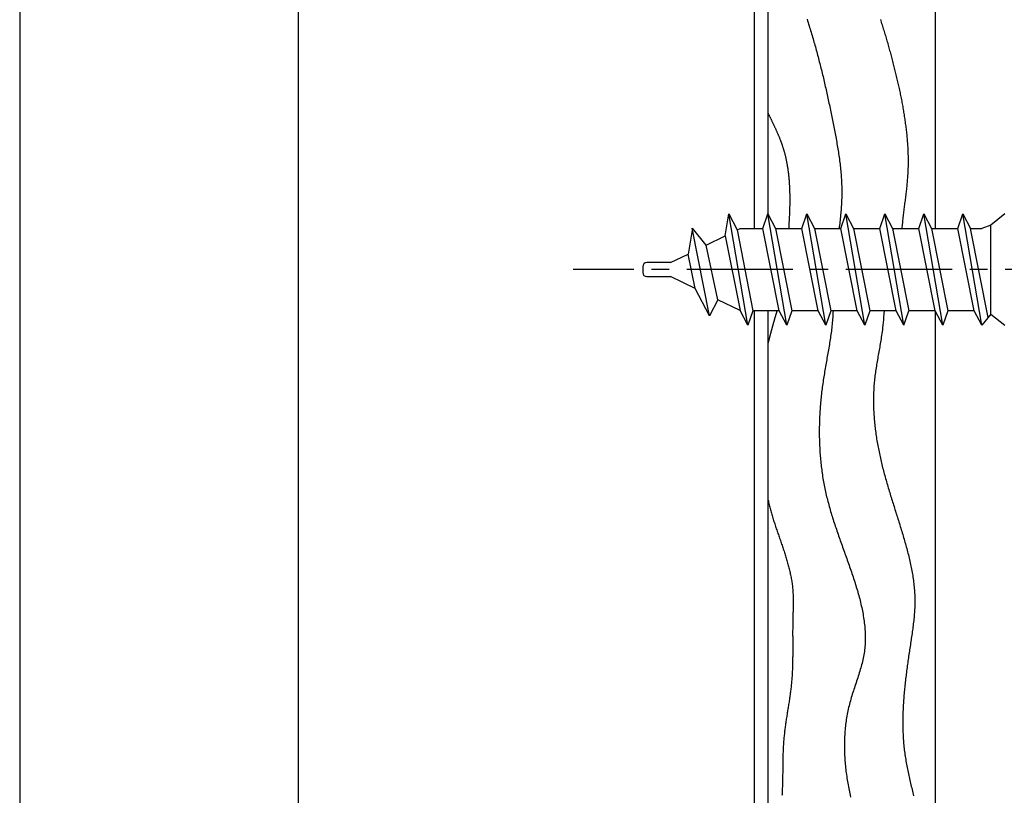
# Model space of a CAD drawing. Extents: x 0 to 210, y 0 to 297.
# Drawn here: x 0 to 71, y 101 to 156 of the extents above; entities that cross this region are included whole.
import ezdxf

# ---------------------------------------------------------------- set-up
doc = ezdxf.new("R2010")
doc.units = 0
doc.header["$LTSCALE"] = 0.4
doc.linetypes.add('CENTER2', pattern=[28.575, 19.05, -3.175, 3.175, -3.175])
doc.layers.get('DEFPOINTS').update_dxf_attribs({"linetype": 'CONTINUOUS'})
for name, color, linetype in [('BIS', 7, 'CONTINUOUS'), ('CENTER', 6, 'CENTER2'), ('GENKYO', 3, 'CONTINUOUS'), ('HATCH', 9, 'CONTINUOUS'), ('TITLE', 7, 'CONTINUOUS')]:
    doc.layers.add(name, color=color, linetype=linetype)

msp = doc.modelspace()

# ---------------------------------------------------------------- linework, layer by layer
at = {"layer": 'BIS'}
for p, q in [((50.678, 140.795), (50.942, 142.37)), ((52.292, 134.37), (50.942, 142.37)), ((50.942, 142.37), (51.54, 141.218)), ((53.375, 141.32), (53.742, 142.37)), ((55.092, 134.37), (53.742, 142.37)), ((53.742, 142.37), (54.287, 141.32)), ((56.175, 141.32), (56.542, 142.37)), ((57.892, 134.37), (56.542, 142.37)), ((56.542, 142.37), (57.087, 141.32)), ((58.975, 141.32), (59.342, 142.37)), ((60.692, 134.37), (59.342, 142.37)), ((59.342, 142.37), (59.887, 141.32)), ((61.775, 141.32), (62.142, 142.37)), ((63.492, 134.37), (62.142, 142.37)), ((62.142, 142.37), (62.687, 141.32)), ((64.575, 141.32), (64.942, 142.37)), ((66.292, 134.37), (64.942, 142.37)), ((64.942, 142.37), (65.487, 141.32)), ((67.375, 141.32), (67.742, 142.37)), ((69.092, 134.37), (67.742, 142.37)), ((67.742, 142.37), (68.287, 141.32)), ((70.75, 142.37), (69.75, 141.57)), ((69.75, 141.57), (69.092, 141.32)), ((69.75, 135.17), (69.75, 141.57)), ((48.314, 141.349), (48, 139.483)), ((49.535, 135.046), (48.307, 141.355)), ((49.308, 140.124), (48.314, 141.349)), ((49.308, 140.124), (50.678, 140.795)), ((50.678, 140.795), (51.747, 135.422)), ((51.54, 141.218), (51.75, 141.32)), ((51.54, 141.218), (52.66, 135.42)), ((51.75, 141.32), (53.375, 141.32)), ((54.547, 135.42), (53.375, 141.32)), ((54.287, 141.32), (55.46, 135.42)), ((54.287, 141.32), (56.175, 141.32)), ((57.347, 135.42), (56.175, 141.32)), ((57.087, 141.32), (58.26, 135.42)), ((57.087, 141.32), (58.975, 141.32)), ((60.147, 135.42), (58.975, 141.32)), ((59.887, 141.32), (61.775, 141.32)), ((59.887, 141.32), (61.06, 135.42)), ((62.947, 135.42), (61.775, 141.32)), ((62.687, 141.32), (63.86, 135.42)), ((62.687, 141.32), (64.575, 141.32)), ((65.747, 135.42), (64.575, 141.32)), ((65.487, 141.32), (66.66, 135.42)), ((65.487, 141.32), (67.375, 141.32)), ((68.547, 135.42), (67.375, 141.32)), ((69.556, 134.935), (68.287, 141.32)), ((68.287, 141.32), (69.092, 141.32)), ((68.287, 141.32), (69.092, 141.32)), ((50.136, 136.211), (49.308, 140.124)), ((46.75, 138.87), (48, 139.483)), ((48.52, 137.003), (48, 139.483)), ((46.75, 138.87), (45.05, 138.87)), ((44.75, 138.57), (44.75, 138.17)), ((45.05, 137.87), (46.75, 137.87)), ((48.52, 137.003), (46.75, 137.87)), ((49.535, 135.046), (48.52, 137.003)), ((50.136, 136.211), (49.535, 135.046)), ((51.747, 135.422), (50.136, 136.211)), ((52.292, 134.37), (51.747, 135.422)), ((52.66, 135.42), (52.292, 134.37)), ((54.547, 135.42), (52.66, 135.42)), ((55.092, 134.37), (54.547, 135.42)), ((55.46, 135.42), (55.092, 134.37)), ((57.347, 135.42), (55.46, 135.42)), ((57.892, 134.37), (57.347, 135.42)), ((58.26, 135.42), (57.892, 134.37)), ((60.147, 135.42), (58.26, 135.42)), ((60.692, 134.37), (60.147, 135.42)), ((61.06, 135.42), (60.692, 134.37)), ((62.947, 135.42), (61.06, 135.42)), ((63.492, 134.37), (62.947, 135.42)), ((63.492, 134.37), (63.86, 135.42)), ((65.747, 135.42), (63.86, 135.42)), ((66.292, 134.37), (65.747, 135.42)), ((66.66, 135.42), (66.292, 134.37)), ((68.547, 135.42), (66.66, 135.42)), ((69.092, 134.37), (68.547, 135.42)), ((69.75, 135.17), (69.092, 134.37)), ((69.75, 135.17), (70.75, 134.37))]:
    msp.add_line(p, q, dxfattribs=at)
for centre, start, end in [((45.05, 138.57), 90, 180), ((45.05, 138.17), 180, 270)]:
    msp.add_arc(centre, 0.3, start, end, dxfattribs=at)
at = {"layer": 'CENTER'}
msp.add_line((101.251, 138.37), (39.75, 138.37), dxfattribs=at)
at = {"layer": 'DEFPOINTS'}
msp.add_line((0, 297), (0, 0), dxfattribs=at)
at = {"layer": 'GENKYO'}
for p, q in [((52.75, 263.918), (52.75, 141.32)), ((53.75, 142.393), (53.75, 263.918)), ((65.75, 263.918), (65.75, 141.32)), ((52.75, 135.42), (52.75, 77.5)), ((53.75, 77.5), (53.75, 135.42)), ((65.75, 135.42), (65.75, 77.5))]:
    msp.add_line(p, q, dxfattribs=at)
at = {"layer": 'HATCH'}
for points in [[(56.546, 156.356, 0), (56.584, 156.239, 0), (56.621, 156.123, 0), (56.657, 156.006, 0), (56.694, 155.889, 0), (56.731, 155.773, 0), (56.767, 155.656, 0), (56.803, 155.539, 0), (56.839, 155.422, 0), (56.874, 155.305, 0), (56.91, 155.188, 0), (56.944, 155.071, 0), (56.979, 154.954, 0), (57.013, 154.837, 0), (57.047, 154.719, 0), (57.081, 154.602, 0), (57.114, 154.484, 0), (57.147, 154.366, 0), (57.18, 154.249, 0), (57.212, 154.131, 0), (57.244, 154.013, 0), (57.276, 153.895, 0), (57.308, 153.777, 0), (57.339, 153.659, 0), (57.37, 153.54, 0), (57.401, 153.422, 0), (57.431, 153.303, 0), (57.462, 153.185, 0), (57.492, 153.066, 0), (57.522, 152.948, 0), (57.551, 152.829, 0), (57.58, 152.71, 0), (57.609, 152.591, 0), (57.638, 152.472, 0), (57.667, 152.353, 0), (57.695, 152.234, 0), (57.724, 152.114, 0), (57.752, 151.995, 0), (57.779, 151.876, 0), (57.807, 151.756, 0), (57.834, 151.637, 0), (57.862, 151.517, 0), (57.889, 151.397, 0), (57.916, 151.278, 0), (57.943, 151.158, 0), (57.969, 151.038, 0), (57.995, 150.918, 0), (58.022, 150.798, 0), (58.048, 150.678, 0), (58.074, 150.557, 0), (58.1, 150.437, 0), (58.125, 150.317, 0), (58.151, 150.196, 0), (58.176, 150.076, 0), (58.202, 149.956, 0), (58.227, 149.835, 0), (58.252, 149.714, 0), (58.277, 149.594, 0), (58.302, 149.473, 0), (58.327, 149.352, 0), (58.352, 149.231, 0), (58.376, 149.11, 0), (58.401, 148.989, 0), (58.425, 148.868, 0), (58.45, 148.747, 0), (58.474, 148.626, 0), (58.498, 148.505, 0), (58.521, 148.383, 0), (58.545, 148.262, 0), (58.568, 148.141, 0), (58.591, 148.019, 0), (58.614, 147.898, 0), (58.636, 147.777, 0), (58.658, 147.655, 0), (58.679, 147.534, 0), (58.7, 147.412, 0), (58.721, 147.29, 0), (58.742, 147.169, 0), (58.761, 147.047, 0), (58.781, 146.925, 0), (58.8, 146.804, 0), (58.818, 146.682, 0), (58.836, 146.56, 0), (58.853, 146.438, 0), (58.87, 146.316, 0), (58.886, 146.195, 0), (58.901, 146.073, 0), (58.916, 145.951, 0), (58.93, 145.829, 0), (58.943, 145.707, 0), (58.956, 145.585, 0), (58.968, 145.463, 0), (58.979, 145.341, 0), (58.989, 145.219, 0), (58.999, 145.097, 0), (59.008, 144.976, 0), (59.015, 144.854, 0), (59.022, 144.732, 0), (59.028, 144.61, 0), (59.034, 144.488, 0), (59.038, 144.366, 0), (59.041, 144.244, 0), (59.043, 144.122, 0), (59.045, 144, 0), (59.045, 143.878, 0), (59.044, 143.756, 0), (59.042, 143.634, 0), (59.039, 143.513, 0), (59.035, 143.391, 0), (59.03, 143.269, 0), (59.024, 143.147, 0), (59.018, 143.025, 0), (59.01, 142.903, 0), (59.001, 142.782, 0), (58.992, 142.66, 0), (58.982, 142.538, 0), (58.971, 142.416, 0), (58.959, 142.295, 0), (58.947, 142.173, 0), (58.935, 142.051, 0), (58.921, 141.929, 0), (58.908, 141.808, 0), (58.893, 141.686, 0), (58.879, 141.564, 0), (58.864, 141.442, 0), (58.849, 141.32, 0)], [(61.817, 156.341, 0), (61.847, 156.244, 0), (61.878, 156.148, 0), (61.908, 156.051, 0), (61.939, 155.955, 0), (61.969, 155.858, 0), (61.998, 155.762, 0), (62.028, 155.665, 0), (62.058, 155.568, 0), (62.087, 155.472, 0), (62.116, 155.375, 0), (62.145, 155.278, 0), (62.174, 155.181, 0), (62.203, 155.084, 0), (62.231, 154.988, 0), (62.259, 154.891, 0), (62.288, 154.794, 0), (62.316, 154.697, 0), (62.343, 154.599, 0), (62.371, 154.502, 0), (62.398, 154.405, 0), (62.426, 154.308, 0), (62.453, 154.211, 0), (62.48, 154.113, 0), (62.507, 154.016, 0), (62.533, 153.919, 0), (62.56, 153.821, 0), (62.586, 153.724, 0), (62.612, 153.626, 0), (62.638, 153.528, 0), (62.664, 153.431, 0), (62.69, 153.333, 0), (62.715, 153.235, 0), (62.74, 153.138, 0), (62.766, 153.04, 0), (62.791, 152.942, 0), (62.815, 152.844, 0), (62.84, 152.746, 0), (62.864, 152.648, 0), (62.889, 152.55, 0), (62.913, 152.452, 0), (62.937, 152.354, 0), (62.96, 152.255, 0), (62.984, 152.157, 0), (63.007, 152.059, 0), (63.03, 151.96, 0), (63.053, 151.862, 0), (63.075, 151.763, 0), (63.097, 151.665, 0), (63.119, 151.566, 0), (63.141, 151.467, 0), (63.163, 151.369, 0), (63.184, 151.27, 0), (63.205, 151.171, 0), (63.226, 151.072, 0), (63.246, 150.973, 0), (63.267, 150.874, 0), (63.287, 150.775, 0), (63.306, 150.675, 0), (63.326, 150.576, 0), (63.345, 150.477, 0), (63.364, 150.377, 0), (63.382, 150.278, 0), (63.401, 150.178, 0), (63.419, 150.078, 0), (63.436, 149.978, 0), (63.453, 149.879, 0), (63.471, 149.779, 0), (63.487, 149.679, 0), (63.504, 149.579, 0), (63.52, 149.479, 0), (63.535, 149.378, 0), (63.55, 149.278, 0), (63.565, 149.178, 0), (63.58, 149.077, 0), (63.594, 148.977, 0), (63.608, 148.876, 0), (63.621, 148.776, 0), (63.635, 148.675, 0), (63.647, 148.574, 0), (63.659, 148.473, 0), (63.671, 148.373, 0), (63.682, 148.272, 0), (63.693, 148.171, 0), (63.704, 148.07, 0), (63.714, 147.969, 0), (63.723, 147.868, 0), (63.732, 147.767, 0), (63.741, 147.666, 0), (63.749, 147.565, 0), (63.756, 147.464, 0), (63.763, 147.363, 0), (63.77, 147.262, 0), (63.776, 147.161, 0), (63.781, 147.059, 0), (63.786, 146.958, 0), (63.791, 146.857, 0), (63.795, 146.756, 0), (63.798, 146.655, 0), (63.8, 146.554, 0), (63.803, 146.453, 0), (63.804, 146.351, 0), (63.805, 146.25, 0), (63.805, 146.149, 0), (63.805, 146.048, 0), (63.804, 145.947, 0), (63.803, 145.846, 0), (63.8, 145.745, 0), (63.798, 145.644, 0), (63.794, 145.543, 0), (63.79, 145.442, 0), (63.785, 145.341, 0), (63.78, 145.241, 0), (63.773, 145.14, 0), (63.767, 145.039, 0), (63.759, 144.938, 0), (63.751, 144.838, 0), (63.743, 144.737, 0), (63.734, 144.637, 0), (63.724, 144.536, 0), (63.714, 144.435, 0), (63.704, 144.335, 0), (63.693, 144.234, 0), (63.682, 144.134, 0), (63.671, 144.034, 0), (63.659, 143.933, 0), (63.647, 143.833, 0), (63.635, 143.732, 0), (63.623, 143.632, 0), (63.61, 143.531, 0), (63.598, 143.431, 0), (63.585, 143.331, 0), (63.572, 143.23, 0), (63.56, 143.13, 0), (63.547, 143.029, 0), (63.534, 142.929, 0), (63.522, 142.828, 0), (63.509, 142.728, 0), (63.497, 142.627, 0), (63.485, 142.527, 0), (63.473, 142.426, 0), (63.461, 142.326, 0), (63.45, 142.225, 0), (63.438, 142.125, 0), (63.427, 142.024, 0), (63.416, 141.924, 0), (63.404, 141.823, 0), (63.393, 141.723, 0), (63.382, 141.622, 0), (63.37, 141.521, 0), (63.359, 141.421, 0), (63.348, 141.32, 0)], [(53.75, 149.602, 0), (53.767, 149.566, 0), (53.785, 149.53, 0), (53.803, 149.493, 0), (53.82, 149.457, 0), (53.838, 149.421, 0), (53.855, 149.385, 0), (53.873, 149.348, 0), (53.891, 149.312, 0), (53.908, 149.276, 0), (53.926, 149.239, 0), (53.943, 149.203, 0), (53.961, 149.167, 0), (53.978, 149.13, 0), (53.996, 149.094, 0), (54.013, 149.058, 0), (54.031, 149.021, 0), (54.048, 148.985, 0), (54.066, 148.949, 0), (54.083, 148.912, 0), (54.101, 148.876, 0), (54.118, 148.84, 0), (54.135, 148.803, 0), (54.153, 148.767, 0), (54.17, 148.73, 0), (54.187, 148.694, 0), (54.204, 148.657, 0), (54.221, 148.621, 0), (54.238, 148.584, 0), (54.255, 148.548, 0), (54.272, 148.511, 0), (54.289, 148.475, 0), (54.305, 148.438, 0), (54.322, 148.401, 0), (54.339, 148.365, 0), (54.355, 148.328, 0), (54.371, 148.291, 0), (54.388, 148.254, 0), (54.404, 148.218, 0), (54.42, 148.181, 0), (54.436, 148.144, 0), (54.452, 148.107, 0), (54.468, 148.07, 0), (54.484, 148.033, 0), (54.499, 147.996, 0), (54.515, 147.959, 0), (54.53, 147.922, 0), (54.545, 147.885, 0), (54.56, 147.848, 0), (54.575, 147.811, 0), (54.59, 147.774, 0), (54.605, 147.736, 0), (54.62, 147.699, 0), (54.634, 147.662, 0), (54.648, 147.624, 0), (54.663, 147.587, 0), (54.677, 147.549, 0), (54.691, 147.512, 0), (54.704, 147.474, 0), (54.718, 147.437, 0), (54.731, 147.399, 0), (54.745, 147.361, 0), (54.758, 147.323, 0), (54.771, 147.286, 0), (54.783, 147.248, 0), (54.796, 147.21, 0), (54.808, 147.172, 0), (54.821, 147.134, 0), (54.833, 147.096, 0), (54.844, 147.057, 0), (54.856, 147.019, 0), (54.868, 146.981, 0), (54.879, 146.943, 0), (54.89, 146.904, 0), (54.901, 146.866, 0), (54.912, 146.827, 0), (54.922, 146.789, 0), (54.933, 146.75, 0), (54.943, 146.711, 0), (54.953, 146.673, 0), (54.963, 146.634, 0), (54.973, 146.595, 0), (54.982, 146.556, 0), (54.992, 146.517, 0), (55.001, 146.479, 0), (55.01, 146.44, 0), (55.019, 146.4, 0), (55.027, 146.361, 0), (55.036, 146.322, 0), (55.044, 146.283, 0), (55.053, 146.244, 0), (55.061, 146.205, 0), (55.069, 146.165, 0), (55.076, 146.126, 0), (55.084, 146.087, 0), (55.092, 146.047, 0), (55.099, 146.008, 0), (55.106, 145.968, 0), (55.113, 145.929, 0), (55.12, 145.889, 0), (55.127, 145.85, 0), (55.133, 145.81, 0), (55.139, 145.77, 0), (55.146, 145.731, 0), (55.152, 145.691, 0), (55.158, 145.651, 0), (55.164, 145.611, 0), (55.169, 145.572, 0), (55.175, 145.532, 0), (55.18, 145.492, 0), (55.186, 145.452, 0), (55.191, 145.412, 0), (55.196, 145.372, 0), (55.201, 145.332, 0), (55.206, 145.292, 0), (55.21, 145.252, 0), (55.215, 145.212, 0), (55.219, 145.172, 0), (55.223, 145.132, 0), (55.227, 145.091, 0), (55.232, 145.051, 0), (55.236, 145.011, 0), (55.239, 144.971, 0), (55.243, 144.931, 0), (55.246, 144.89, 0), (55.25, 144.85, 0), (55.253, 144.81, 0), (55.256, 144.77, 0), (55.259, 144.729, 0), (55.262, 144.689, 0), (55.265, 144.649, 0), (55.268, 144.608, 0), (55.271, 144.568, 0), (55.273, 144.528, 0), (55.276, 144.487, 0), (55.278, 144.447, 0), (55.28, 144.406, 0), (55.282, 144.366, 0), (55.284, 144.326, 0), (55.286, 144.285, 0), (55.288, 144.245, 0), (55.29, 144.204, 0), (55.291, 144.164, 0), (55.293, 144.123, 0), (55.294, 144.083, 0), (55.296, 144.042, 0), (55.297, 144.002, 0), (55.298, 143.961, 0), (55.299, 143.921, 0), (55.3, 143.88, 0), (55.301, 143.84, 0), (55.302, 143.799, 0), (55.303, 143.759, 0), (55.303, 143.718, 0), (55.304, 143.678, 0), (55.304, 143.638, 0), (55.305, 143.597, 0), (55.305, 143.557, 0), (55.305, 143.516, 0), (55.305, 143.476, 0), (55.306, 143.435, 0), (55.306, 143.395, 0), (55.306, 143.354, 0), (55.305, 143.314, 0), (55.305, 143.273, 0), (55.305, 143.233, 0), (55.305, 143.193, 0), (55.304, 143.152, 0), (55.304, 143.112, 0), (55.303, 143.072, 0), (55.303, 143.031, 0), (55.302, 142.99, 0), (55.301, 142.947, 0), (55.3, 142.903, 0), (55.299, 142.857, 0), (55.298, 142.809, 0), (55.296, 142.757, 0), (55.295, 142.702, 0), (55.293, 142.644, 0), (55.29, 142.581, 0), (55.288, 142.513, 0), (55.285, 142.44, 0), (55.281, 142.361, 0), (55.278, 142.276, 0), (55.273, 142.185, 0), (55.269, 142.086, 0), (55.264, 141.98, 0), (55.258, 141.866, 0), (55.252, 141.743, 0), (55.246, 141.612, 0), (55.238, 141.471, 0), (55.231, 141.32, 0)], [(54.387, 135.42, 0), (54.383, 135.406, 0), (54.378, 135.392, 0), (54.374, 135.377, 0), (54.37, 135.363, 0), (54.366, 135.348, 0), (54.361, 135.334, 0), (54.357, 135.32, 0), (54.353, 135.305, 0), (54.349, 135.291, 0), (54.344, 135.276, 0), (54.34, 135.262, 0), (54.336, 135.248, 0), (54.332, 135.233, 0), (54.327, 135.219, 0), (54.323, 135.204, 0), (54.319, 135.19, 0), (54.315, 135.176, 0), (54.31, 135.161, 0), (54.306, 135.147, 0), (54.302, 135.132, 0), (54.298, 135.118, 0), (54.293, 135.103, 0), (54.289, 135.089, 0), (54.285, 135.075, 0), (54.281, 135.06, 0), (54.276, 135.046, 0), (54.272, 135.031, 0), (54.268, 135.017, 0), (54.264, 135.002, 0), (54.26, 134.988, 0), (54.255, 134.974, 0), (54.251, 134.959, 0), (54.247, 134.945, 0), (54.243, 134.93, 0), (54.239, 134.916, 0), (54.234, 134.901, 0), (54.23, 134.887, 0), (54.226, 134.872, 0), (54.222, 134.858, 0), (54.218, 134.843, 0), (54.213, 134.829, 0), (54.209, 134.815, 0), (54.205, 134.8, 0), (54.201, 134.786, 0), (54.197, 134.771, 0), (54.193, 134.757, 0), (54.188, 134.742, 0), (54.184, 134.728, 0), (54.18, 134.713, 0), (54.176, 134.699, 0), (54.172, 134.684, 0), (54.167, 134.67, 0), (54.163, 134.655, 0), (54.159, 134.641, 0), (54.155, 134.626, 0), (54.151, 134.612, 0), (54.147, 134.597, 0), (54.143, 134.583, 0), (54.139, 134.568, 0), (54.135, 134.554, 0), (54.13, 134.539, 0), (54.126, 134.525, 0), (54.122, 134.51, 0), (54.118, 134.496, 0), (54.114, 134.481, 0), (54.11, 134.467, 0), (54.106, 134.452, 0), (54.102, 134.438, 0), (54.098, 134.423, 0), (54.093, 134.408, 0), (54.089, 134.394, 0), (54.085, 134.379, 0), (54.081, 134.365, 0), (54.077, 134.35, 0), (54.073, 134.336, 0), (54.069, 134.321, 0), (54.065, 134.307, 0), (54.061, 134.292, 0), (54.057, 134.278, 0), (54.053, 134.263, 0), (54.049, 134.248, 0), (54.045, 134.234, 0), (54.041, 134.219, 0), (54.037, 134.205, 0), (54.033, 134.19, 0), (54.029, 134.176, 0), (54.025, 134.161, 0), (54.021, 134.147, 0), (54.017, 134.132, 0), (54.013, 134.117, 0), (54.009, 134.103, 0), (54.005, 134.088, 0), (54.001, 134.074, 0), (53.997, 134.059, 0), (53.993, 134.044, 0), (53.989, 134.03, 0), (53.985, 134.015, 0), (53.981, 134.001, 0), (53.977, 133.986, 0), (53.973, 133.972, 0), (53.969, 133.957, 0), (53.965, 133.942, 0), (53.961, 133.928, 0), (53.958, 133.913, 0), (53.954, 133.899, 0), (53.95, 133.884, 0), (53.946, 133.869, 0), (53.942, 133.855, 0), (53.938, 133.84, 0), (53.934, 133.826, 0), (53.93, 133.811, 0), (53.926, 133.796, 0), (53.922, 133.782, 0), (53.919, 133.767, 0), (53.915, 133.752, 0), (53.911, 133.738, 0), (53.907, 133.723, 0), (53.903, 133.709, 0), (53.899, 133.694, 0), (53.895, 133.679, 0), (53.892, 133.665, 0), (53.888, 133.65, 0), (53.884, 133.635, 0), (53.88, 133.621, 0), (53.876, 133.606, 0), (53.873, 133.591, 0), (53.869, 133.577, 0), (53.865, 133.562, 0), (53.861, 133.548, 0), (53.857, 133.533, 0), (53.853, 133.518, 0), (53.85, 133.504, 0), (53.846, 133.489, 0), (53.842, 133.474, 0), (53.839, 133.46, 0), (53.835, 133.445, 0), (53.831, 133.43, 0), (53.827, 133.416, 0), (53.824, 133.401, 0), (53.82, 133.386, 0), (53.816, 133.372, 0), (53.812, 133.357, 0), (53.809, 133.342, 0), (53.805, 133.328, 0), (53.801, 133.313, 0), (53.797, 133.298, 0), (53.794, 133.284, 0), (53.79, 133.269, 0), (53.786, 133.254, 0), (53.783, 133.24, 0), (53.779, 133.225, 0), (53.775, 133.21, 0), (53.772, 133.195, 0), (53.768, 133.181, 0), (53.764, 133.166, 0), (53.761, 133.151, 0), (53.757, 133.137, 0), (53.754, 133.122, 0), (53.75, 133.107, 0)], [(58.415, 135.42, 0), (58.411, 135.298, 0), (58.405, 135.175, 0), (58.398, 135.052, 0), (58.391, 134.93, 0), (58.382, 134.808, 0), (58.372, 134.685, 0), (58.361, 134.563, 0), (58.35, 134.441, 0), (58.337, 134.319, 0), (58.324, 134.197, 0), (58.309, 134.076, 0), (58.294, 133.954, 0), (58.278, 133.832, 0), (58.262, 133.711, 0), (58.245, 133.589, 0), (58.227, 133.467, 0), (58.208, 133.346, 0), (58.19, 133.224, 0), (58.17, 133.103, 0), (58.15, 132.981, 0), (58.13, 132.86, 0), (58.11, 132.738, 0), (58.089, 132.617, 0), (58.068, 132.495, 0), (58.047, 132.374, 0), (58.025, 132.252, 0), (58.004, 132.131, 0), (57.982, 132.009, 0), (57.961, 131.888, 0), (57.939, 131.766, 0), (57.917, 131.644, 0), (57.896, 131.522, 0), (57.874, 131.4, 0), (57.853, 131.278, 0), (57.832, 131.156, 0), (57.812, 131.034, 0), (57.791, 130.912, 0), (57.771, 130.789, 0), (57.752, 130.667, 0), (57.732, 130.544, 0), (57.714, 130.421, 0), (57.696, 130.298, 0), (57.678, 130.175, 0), (57.661, 130.052, 0), (57.645, 129.929, 0), (57.629, 129.806, 0), (57.613, 129.682, 0), (57.598, 129.558, 0), (57.584, 129.435, 0), (57.571, 129.311, 0), (57.558, 129.187, 0), (57.545, 129.063, 0), (57.533, 128.939, 0), (57.522, 128.815, 0), (57.512, 128.691, 0), (57.502, 128.566, 0), (57.492, 128.442, 0), (57.483, 128.318, 0), (57.475, 128.193, 0), (57.468, 128.069, 0), (57.461, 127.944, 0), (57.455, 127.82, 0), (57.449, 127.695, 0), (57.444, 127.571, 0), (57.44, 127.446, 0), (57.436, 127.322, 0), (57.433, 127.197, 0), (57.431, 127.073, 0), (57.429, 126.949, 0), (57.428, 126.824, 0), (57.428, 126.7, 0), (57.428, 126.575, 0), (57.429, 126.451, 0), (57.431, 126.327, 0), (57.434, 126.203, 0), (57.437, 126.079, 0), (57.441, 125.955, 0), (57.445, 125.831, 0), (57.45, 125.707, 0), (57.456, 125.583, 0), (57.463, 125.459, 0), (57.47, 125.336, 0), (57.478, 125.212, 0), (57.487, 125.089, 0), (57.497, 124.966, 0), (57.507, 124.842, 0), (57.518, 124.719, 0), (57.53, 124.597, 0), (57.542, 124.474, 0), (57.556, 124.351, 0), (57.57, 124.229, 0), (57.585, 124.107, 0), (57.6, 123.985, 0), (57.617, 123.863, 0), (57.634, 123.741, 0), (57.652, 123.62, 0), (57.67, 123.498, 0), (57.69, 123.377, 0), (57.71, 123.256, 0), (57.731, 123.135, 0), (57.753, 123.015, 0), (57.776, 122.895, 0), (57.799, 122.775, 0), (57.823, 122.655, 0), (57.849, 122.535, 0), (57.874, 122.416, 0), (57.901, 122.297, 0), (57.929, 122.178, 0), (57.957, 122.059, 0), (57.986, 121.941, 0), (58.016, 121.823, 0), (58.046, 121.705, 0), (58.078, 121.587, 0), (58.109, 121.469, 0), (58.142, 121.352, 0), (58.175, 121.235, 0), (58.209, 121.117, 0), (58.243, 121, 0), (58.278, 120.883, 0), (58.313, 120.766, 0), (58.349, 120.65, 0), (58.386, 120.533, 0), (58.423, 120.416, 0), (58.46, 120.3, 0), (58.498, 120.183, 0), (58.536, 120.067, 0), (58.575, 119.951, 0), (58.614, 119.834, 0), (58.654, 119.718, 0), (58.693, 119.601, 0), (58.733, 119.485, 0), (58.774, 119.368, 0), (58.814, 119.252, 0), (58.855, 119.135, 0), (58.896, 119.019, 0), (58.938, 118.902, 0), (58.979, 118.785, 0), (59.021, 118.669, 0), (59.062, 118.552, 0), (59.104, 118.435, 0), (59.147, 118.317, 0), (59.189, 118.2, 0), (59.231, 118.083, 0), (59.273, 117.965, 0), (59.315, 117.847, 0), (59.358, 117.729, 0), (59.4, 117.611, 0), (59.442, 117.493, 0), (59.484, 117.374, 0), (59.526, 117.255, 0), (59.568, 117.136, 0), (59.61, 117.017, 0), (59.652, 116.898, 0), (59.693, 116.778, 0), (59.734, 116.658, 0), (59.775, 116.538, 0), (59.816, 116.417, 0), (59.856, 116.297, 0), (59.896, 116.176, 0), (59.936, 116.055, 0), (59.974, 115.934, 0), (60.013, 115.813, 0), (60.051, 115.691, 0), (60.088, 115.57, 0), (60.125, 115.448, 0), (60.161, 115.326, 0), (60.196, 115.204, 0), (60.23, 115.082, 0), (60.264, 114.96, 0), (60.297, 114.838, 0), (60.329, 114.716, 0), (60.36, 114.593, 0), (60.39, 114.471, 0), (60.419, 114.349, 0), (60.447, 114.226, 0), (60.474, 114.104, 0), (60.5, 113.981, 0), (60.525, 113.859, 0), (60.548, 113.736, 0), (60.57, 113.614, 0), (60.591, 113.491, 0), (60.611, 113.369, 0), (60.629, 113.246, 0), (60.646, 113.124, 0), (60.661, 113.002, 0), (60.675, 112.88, 0), (60.688, 112.758, 0), (60.698, 112.635, 0), (60.708, 112.514, 0), (60.715, 112.392, 0), (60.721, 112.27, 0), (60.725, 112.148, 0), (60.728, 112.027, 0), (60.728, 111.906, 0), (60.727, 111.784, 0), (60.724, 111.663, 0), (60.719, 111.542, 0), (60.712, 111.422, 0), (60.703, 111.301, 0), (60.692, 111.181, 0), (60.679, 111.061, 0), (60.664, 110.941, 0), (60.646, 110.822, 0), (60.627, 110.702, 0), (60.605, 110.583, 0), (60.582, 110.464, 0), (60.556, 110.345, 0), (60.529, 110.227, 0), (60.5, 110.108, 0), (60.47, 109.99, 0), (60.438, 109.872, 0), (60.405, 109.754, 0), (60.371, 109.636, 0), (60.336, 109.518, 0), (60.3, 109.4, 0), (60.263, 109.282, 0), (60.226, 109.164, 0), (60.188, 109.046, 0), (60.149, 108.929, 0), (60.11, 108.811, 0), (60.071, 108.693, 0), (60.032, 108.575, 0), (59.993, 108.457, 0), (59.953, 108.339, 0), (59.914, 108.221, 0), (59.876, 108.102, 0), (59.838, 107.984, 0), (59.8, 107.865, 0), (59.763, 107.747, 0), (59.727, 107.628, 0), (59.692, 107.509, 0), (59.658, 107.389, 0), (59.625, 107.27, 0), (59.593, 107.15, 0), (59.563, 107.03, 0), (59.534, 106.909, 0), (59.506, 106.789, 0), (59.48, 106.668, 0), (59.456, 106.547, 0), (59.432, 106.426, 0), (59.41, 106.304, 0), (59.389, 106.182, 0), (59.37, 106.06, 0), (59.352, 105.938, 0), (59.335, 105.816, 0), (59.32, 105.693, 0), (59.306, 105.571, 0), (59.293, 105.448, 0), (59.281, 105.325, 0), (59.271, 105.201, 0), (59.262, 105.078, 0), (59.254, 104.955, 0), (59.247, 104.831, 0), (59.242, 104.707, 0), (59.237, 104.583, 0), (59.234, 104.459, 0), (59.232, 104.335, 0), (59.231, 104.211, 0), (59.231, 104.087, 0), (59.233, 103.963, 0), (59.235, 103.838, 0), (59.239, 103.714, 0), (59.243, 103.589, 0), (59.249, 103.465, 0), (59.255, 103.34, 0), (59.263, 103.216, 0), (59.272, 103.091, 0), (59.282, 102.967, 0), (59.292, 102.842, 0), (59.304, 102.718, 0), (59.317, 102.593, 0), (59.331, 102.468, 0), (59.345, 102.344, 0), (59.361, 102.22, 0), (59.377, 102.095, 0), (59.395, 101.971, 0), (59.413, 101.847, 0), (59.432, 101.722, 0), (59.452, 101.598, 0), (59.473, 101.474, 0), (59.495, 101.35, 0), (59.517, 101.226, 0), (59.541, 101.103, 0), (59.565, 100.979, 0), (59.59, 100.856, 0), (59.615, 100.732, 0), (59.642, 100.609, 0), (59.669, 100.486, 0)], [(62.091, 135.42, 0), (62.071, 135.184, 0), (62.052, 134.963, 0), (62.033, 134.757, 0), (62.014, 134.565, 0), (61.995, 134.386, 0), (61.976, 134.218, 0), (61.958, 134.06, 0), (61.939, 133.911, 0), (61.92, 133.771, 0), (61.901, 133.637, 0), (61.882, 133.51, 0), (61.863, 133.387, 0), (61.844, 133.268, 0), (61.825, 133.151, 0), (61.805, 133.036, 0), (61.785, 132.921, 0), (61.765, 132.806, 0), (61.745, 132.692, 0), (61.724, 132.577, 0), (61.704, 132.462, 0), (61.683, 132.347, 0), (61.663, 132.233, 0), (61.643, 132.118, 0), (61.623, 132.003, 0), (61.603, 131.888, 0), (61.583, 131.774, 0), (61.564, 131.659, 0), (61.545, 131.544, 0), (61.526, 131.429, 0), (61.508, 131.314, 0), (61.491, 131.199, 0), (61.474, 131.084, 0), (61.458, 130.969, 0), (61.442, 130.853, 0), (61.427, 130.738, 0), (61.413, 130.623, 0), (61.4, 130.507, 0), (61.388, 130.392, 0), (61.377, 130.276, 0), (61.366, 130.16, 0), (61.357, 130.044, 0), (61.349, 129.928, 0), (61.342, 129.812, 0), (61.335, 129.696, 0), (61.33, 129.579, 0), (61.326, 129.463, 0), (61.322, 129.347, 0), (61.32, 129.23, 0), (61.318, 129.114, 0), (61.318, 128.997, 0), (61.318, 128.881, 0), (61.319, 128.764, 0), (61.321, 128.647, 0), (61.324, 128.53, 0), (61.328, 128.414, 0), (61.332, 128.297, 0), (61.338, 128.18, 0), (61.344, 128.064, 0), (61.351, 127.947, 0), (61.359, 127.83, 0), (61.368, 127.713, 0), (61.377, 127.597, 0), (61.388, 127.48, 0), (61.399, 127.364, 0), (61.411, 127.247, 0), (61.423, 127.131, 0), (61.437, 127.014, 0), (61.45, 126.898, 0), (61.465, 126.781, 0), (61.481, 126.665, 0), (61.497, 126.549, 0), (61.514, 126.433, 0), (61.531, 126.317, 0), (61.549, 126.201, 0), (61.568, 126.085, 0), (61.588, 125.97, 0), (61.608, 125.854, 0), (61.629, 125.739, 0), (61.65, 125.624, 0), (61.672, 125.509, 0), (61.694, 125.394, 0), (61.718, 125.279, 0), (61.741, 125.164, 0), (61.766, 125.05, 0), (61.791, 124.935, 0), (61.816, 124.821, 0), (61.842, 124.707, 0), (61.868, 124.594, 0), (61.895, 124.48, 0), (61.923, 124.367, 0), (61.951, 124.254, 0), (61.979, 124.141, 0), (62.008, 124.028, 0), (62.037, 123.915, 0), (62.067, 123.803, 0), (62.097, 123.69, 0), (62.127, 123.578, 0), (62.158, 123.466, 0), (62.19, 123.354, 0), (62.221, 123.242, 0), (62.253, 123.131, 0), (62.285, 123.019, 0), (62.318, 122.907, 0), (62.351, 122.796, 0), (62.384, 122.685, 0), (62.417, 122.574, 0), (62.451, 122.462, 0), (62.484, 122.351, 0), (62.518, 122.24, 0), (62.552, 122.129, 0), (62.587, 122.018, 0), (62.621, 121.908, 0), (62.656, 121.797, 0), (62.691, 121.686, 0), (62.725, 121.575, 0), (62.76, 121.464, 0), (62.795, 121.353, 0), (62.83, 121.242, 0), (62.865, 121.132, 0), (62.9, 121.021, 0), (62.935, 120.91, 0), (62.971, 120.799, 0), (63.006, 120.688, 0), (63.041, 120.577, 0), (63.076, 120.466, 0), (63.111, 120.355, 0), (63.145, 120.243, 0), (63.18, 120.132, 0), (63.215, 120.021, 0), (63.249, 119.909, 0), (63.284, 119.797, 0), (63.318, 119.686, 0), (63.352, 119.574, 0), (63.386, 119.462, 0), (63.419, 119.35, 0), (63.452, 119.238, 0), (63.486, 119.125, 0), (63.518, 119.013, 0), (63.551, 118.9, 0), (63.583, 118.787, 0), (63.615, 118.674, 0), (63.646, 118.561, 0), (63.678, 118.448, 0), (63.708, 118.334, 0), (63.738, 118.221, 0), (63.768, 118.107, 0), (63.797, 117.993, 0), (63.826, 117.879, 0), (63.854, 117.765, 0), (63.882, 117.651, 0), (63.908, 117.537, 0), (63.935, 117.423, 0), (63.96, 117.308, 0), (63.985, 117.194, 0), (64.009, 117.079, 0), (64.032, 116.965, 0), (64.055, 116.85, 0), (64.076, 116.735, 0), (64.097, 116.62, 0), (64.117, 116.505, 0), (64.136, 116.39, 0), (64.154, 116.275, 0), (64.171, 116.16, 0), (64.187, 116.044, 0), (64.202, 115.929, 0), (64.216, 115.814, 0), (64.229, 115.699, 0), (64.241, 115.583, 0), (64.251, 115.468, 0), (64.261, 115.352, 0), (64.269, 115.237, 0), (64.276, 115.121, 0), (64.282, 115.006, 0), (64.286, 114.89, 0), (64.289, 114.775, 0), (64.291, 114.659, 0), (64.291, 114.543, 0), (64.29, 114.428, 0), (64.288, 114.312, 0), (64.285, 114.197, 0), (64.281, 114.081, 0), (64.275, 113.966, 0), (64.268, 113.85, 0), (64.26, 113.734, 0), (64.252, 113.619, 0), (64.242, 113.503, 0), (64.232, 113.387, 0), (64.221, 113.272, 0), (64.208, 113.156, 0), (64.196, 113.04, 0), (64.182, 112.925, 0), (64.168, 112.809, 0), (64.154, 112.693, 0), (64.138, 112.577, 0), (64.123, 112.461, 0), (64.107, 112.345, 0), (64.09, 112.229, 0), (64.074, 112.113, 0), (64.057, 111.997, 0), (64.039, 111.881, 0), (64.022, 111.765, 0), (64.004, 111.649, 0), (63.987, 111.533, 0), (63.969, 111.417, 0), (63.951, 111.301, 0), (63.934, 111.184, 0), (63.916, 111.068, 0), (63.899, 110.952, 0), (63.882, 110.835, 0), (63.864, 110.719, 0), (63.847, 110.603, 0), (63.83, 110.486, 0), (63.813, 110.369, 0), (63.797, 110.253, 0), (63.78, 110.136, 0), (63.764, 110.02, 0), (63.748, 109.903, 0), (63.732, 109.787, 0), (63.717, 109.67, 0), (63.701, 109.553, 0), (63.686, 109.437, 0), (63.672, 109.32, 0), (63.657, 109.203, 0), (63.643, 109.086, 0), (63.629, 108.97, 0), (63.615, 108.853, 0), (63.602, 108.736, 0), (63.589, 108.62, 0), (63.577, 108.503, 0), (63.565, 108.386, 0), (63.553, 108.27, 0), (63.542, 108.153, 0), (63.531, 108.036, 0), (63.52, 107.92, 0), (63.511, 107.803, 0), (63.501, 107.687, 0), (63.492, 107.57, 0), (63.483, 107.453, 0), (63.475, 107.337, 0), (63.468, 107.22, 0), (63.461, 107.104, 0), (63.455, 106.988, 0), (63.449, 106.871, 0), (63.443, 106.755, 0), (63.439, 106.639, 0), (63.434, 106.522, 0), (63.431, 106.406, 0), (63.428, 106.29, 0), (63.426, 106.174, 0), (63.424, 106.058, 0), (63.423, 105.942, 0), (63.423, 105.826, 0), (63.423, 105.71, 0), (63.425, 105.594, 0), (63.427, 105.478, 0), (63.429, 105.363, 0), (63.432, 105.247, 0), (63.437, 105.131, 0), (63.441, 105.016, 0), (63.447, 104.9, 0), (63.454, 104.785, 0), (63.461, 104.67, 0), (63.469, 104.555, 0), (63.478, 104.44, 0), (63.488, 104.325, 0), (63.498, 104.21, 0), (63.51, 104.095, 0), (63.523, 103.98, 0), (63.536, 103.865, 0), (63.55, 103.751, 0), (63.565, 103.636, 0), (63.581, 103.522, 0), (63.598, 103.408, 0), (63.616, 103.293, 0), (63.634, 103.179, 0), (63.653, 103.065, 0), (63.673, 102.951, 0), (63.693, 102.837, 0), (63.715, 102.723, 0), (63.736, 102.61, 0), (63.759, 102.496, 0), (63.782, 102.382, 0), (63.805, 102.268, 0), (63.829, 102.155, 0), (63.854, 102.041, 0), (63.879, 101.928, 0), (63.904, 101.814, 0), (63.93, 101.701, 0), (63.956, 101.587, 0), (63.983, 101.474, 0), (64.01, 101.361, 0), (64.037, 101.247, 0), (64.065, 101.134, 0), (64.093, 101.021, 0), (64.121, 100.907, 0), (64.149, 100.794, 0), (64.177, 100.681, 0), (64.206, 100.568, 0)], [(53.75, 121.818, 0), (53.769, 121.731, 0), (53.788, 121.644, 0), (53.808, 121.558, 0), (53.829, 121.471, 0), (53.851, 121.385, 0), (53.873, 121.298, 0), (53.895, 121.212, 0), (53.918, 121.126, 0), (53.942, 121.04, 0), (53.966, 120.954, 0), (53.99, 120.868, 0), (54.016, 120.783, 0), (54.041, 120.697, 0), (54.067, 120.611, 0), (54.093, 120.526, 0), (54.12, 120.44, 0), (54.147, 120.355, 0), (54.174, 120.269, 0), (54.202, 120.184, 0), (54.23, 120.099, 0), (54.258, 120.014, 0), (54.286, 119.928, 0), (54.315, 119.843, 0), (54.343, 119.758, 0), (54.372, 119.673, 0), (54.401, 119.588, 0), (54.431, 119.503, 0), (54.46, 119.418, 0), (54.489, 119.333, 0), (54.519, 119.249, 0), (54.548, 119.164, 0), (54.577, 119.079, 0), (54.607, 118.994, 0), (54.636, 118.909, 0), (54.665, 118.824, 0), (54.694, 118.739, 0), (54.724, 118.654, 0), (54.752, 118.57, 0), (54.781, 118.485, 0), (54.81, 118.4, 0), (54.838, 118.315, 0), (54.866, 118.23, 0), (54.894, 118.145, 0), (54.922, 118.06, 0), (54.949, 117.975, 0), (54.976, 117.89, 0), (55.003, 117.805, 0), (55.029, 117.72, 0), (55.055, 117.634, 0), (55.081, 117.549, 0), (55.106, 117.464, 0), (55.131, 117.378, 0), (55.155, 117.293, 0), (55.178, 117.208, 0), (55.202, 117.122, 0), (55.224, 117.036, 0), (55.246, 116.951, 0), (55.268, 116.865, 0), (55.289, 116.779, 0), (55.309, 116.693, 0), (55.329, 116.607, 0), (55.347, 116.521, 0), (55.366, 116.435, 0), (55.383, 116.348, 0), (55.4, 116.262, 0), (55.416, 116.175, 0), (55.431, 116.089, 0), (55.445, 116.002, 0), (55.459, 115.915, 0), (55.471, 115.828, 0), (55.483, 115.741, 0), (55.494, 115.654, 0), (55.504, 115.566, 0), (55.513, 115.479, 0), (55.521, 115.391, 0), (55.528, 115.303, 0), (55.534, 115.215, 0), (55.539, 115.127, 0), (55.544, 115.039, 0), (55.547, 114.951, 0), (55.55, 114.863, 0), (55.551, 114.774, 0), (55.553, 114.685, 0), (55.553, 114.597, 0), (55.553, 114.508, 0), (55.553, 114.419, 0), (55.552, 114.33, 0), (55.551, 114.241, 0), (55.549, 114.152, 0), (55.547, 114.063, 0), (55.545, 113.974, 0), (55.543, 113.884, 0), (55.541, 113.795, 0), (55.538, 113.706, 0), (55.535, 113.616, 0), (55.533, 113.527, 0), (55.53, 113.438, 0), (55.528, 113.348, 0), (55.526, 113.259, 0), (55.524, 113.17, 0), (55.522, 113.08, 0), (55.521, 112.991, 0), (55.52, 112.902, 0), (55.519, 112.813, 0), (55.518, 112.723, 0), (55.517, 112.634, 0), (55.517, 112.545, 0), (55.516, 112.456, 0), (55.516, 112.366, 0), (55.516, 112.277, 0), (55.516, 112.188, 0), (55.516, 112.099, 0), (55.517, 112.01, 0), (55.517, 111.921, 0), (55.517, 111.832, 0), (55.517, 111.743, 0), (55.518, 111.654, 0), (55.518, 111.565, 0), (55.518, 111.476, 0), (55.519, 111.387, 0), (55.519, 111.298, 0), (55.519, 111.209, 0), (55.519, 111.12, 0), (55.519, 111.031, 0), (55.519, 110.942, 0), (55.519, 110.853, 0), (55.518, 110.764, 0), (55.518, 110.675, 0), (55.517, 110.587, 0), (55.516, 110.498, 0), (55.515, 110.409, 0), (55.514, 110.32, 0), (55.512, 110.232, 0), (55.51, 110.143, 0), (55.508, 110.054, 0), (55.506, 109.966, 0), (55.503, 109.877, 0), (55.5, 109.788, 0), (55.497, 109.7, 0), (55.493, 109.611, 0), (55.489, 109.523, 0), (55.485, 109.434, 0), (55.48, 109.346, 0), (55.475, 109.257, 0), (55.469, 109.169, 0), (55.463, 109.081, 0), (55.456, 108.992, 0), (55.45, 108.904, 0), (55.442, 108.816, 0), (55.434, 108.727, 0), (55.426, 108.639, 0), (55.417, 108.551, 0), (55.407, 108.463, 0), (55.398, 108.375, 0), (55.387, 108.286, 0), (55.377, 108.198, 0), (55.366, 108.11, 0), (55.354, 108.022, 0), (55.343, 107.934, 0), (55.331, 107.846, 0), (55.318, 107.758, 0), (55.306, 107.67, 0), (55.293, 107.582, 0), (55.28, 107.494, 0), (55.267, 107.406, 0), (55.254, 107.318, 0), (55.24, 107.23, 0), (55.227, 107.142, 0), (55.213, 107.054, 0), (55.199, 106.966, 0), (55.185, 106.878, 0), (55.171, 106.79, 0), (55.157, 106.702, 0), (55.143, 106.614, 0), (55.13, 106.526, 0), (55.116, 106.438, 0), (55.102, 106.35, 0), (55.088, 106.262, 0), (55.075, 106.174, 0), (55.061, 106.086, 0), (55.048, 105.998, 0), (55.035, 105.91, 0), (55.022, 105.822, 0), (55.009, 105.734, 0), (54.997, 105.646, 0), (54.984, 105.558, 0), (54.973, 105.47, 0), (54.961, 105.382, 0), (54.95, 105.294, 0), (54.939, 105.206, 0), (54.928, 105.117, 0), (54.918, 105.029, 0), (54.909, 104.941, 0), (54.899, 104.853, 0), (54.891, 104.764, 0), (54.882, 104.676, 0), (54.875, 104.588, 0), (54.867, 104.499, 0), (54.861, 104.411, 0), (54.854, 104.322, 0), (54.849, 104.234, 0), (54.843, 104.145, 0), (54.839, 104.057, 0), (54.834, 103.968, 0), (54.83, 103.88, 0), (54.827, 103.791, 0), (54.824, 103.702, 0), (54.821, 103.614, 0), (54.818, 103.525, 0), (54.816, 103.436, 0), (54.814, 103.348, 0), (54.812, 103.259, 0), (54.81, 103.17, 0), (54.809, 103.081, 0), (54.807, 102.992, 0), (54.806, 102.903, 0), (54.805, 102.815, 0), (54.804, 102.726, 0), (54.803, 102.637, 0), (54.803, 102.548, 0), (54.802, 102.459, 0), (54.801, 102.37, 0), (54.8, 102.281, 0), (54.799, 102.192, 0), (54.798, 102.103, 0), (54.797, 102.014, 0), (54.795, 101.925, 0), (54.794, 101.836, 0), (54.792, 101.747, 0), (54.79, 101.657, 0), (54.788, 101.568, 0), (54.786, 101.479, 0), (54.783, 101.39, 0), (54.781, 101.301, 0), (54.777, 101.212, 0), (54.774, 101.123, 0), (54.77, 101.033, 0), (54.766, 100.944, 0), (54.762, 100.855, 0), (54.758, 100.766, 0), (54.753, 100.677, 0), (54.749, 100.588, 0)]]:
    msp.add_polyline3d(points, dxfattribs=at)
at = {"layer": 'TITLE'}
msp.add_line((20, 284.375), (20, 12.625), dxfattribs=at)

doc.saveas('drawing.dxf')
